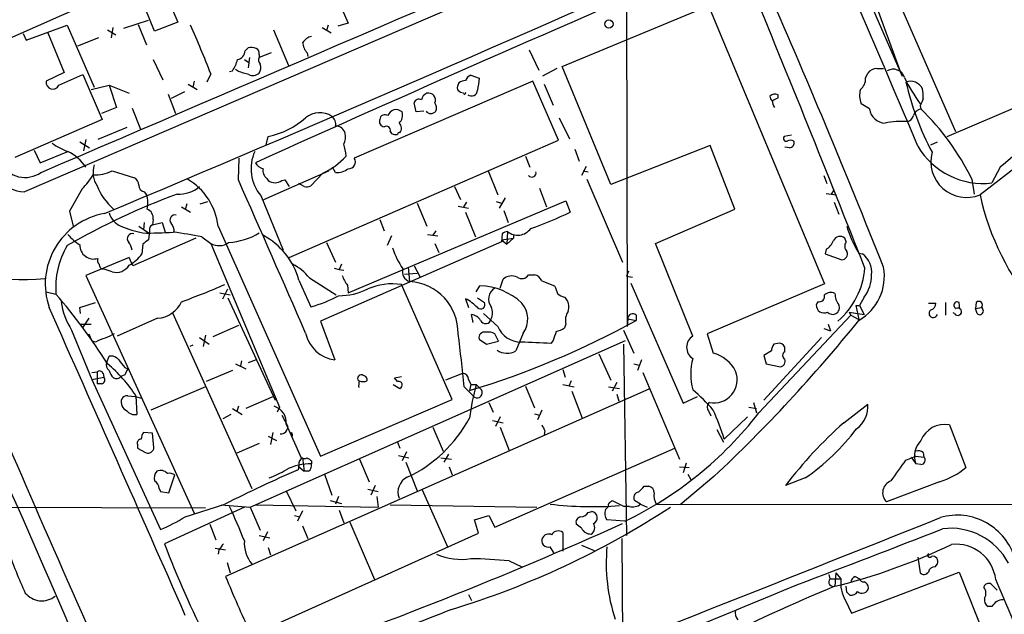
# Model space of a CAD drawing. Extents: x 18 to 1048, y 7 to 890.
# Drawn here: x 548 to 660, y 527 to 594 of the extents above; entities that cross this region are included whole.
import ezdxf

# ---------------------------------------------------------------- set-up
doc = ezdxf.new("R2010")
doc.units = 0
doc.header["$MEASUREMENT"] = 0
doc.layers.add('MAIN', color=5, linetype='CONTINUOUS')

msp = doc.modelspace()

# ---------------------------------------------------------------- linework, layer by layer
at = {"layer": 'MAIN'}
for p, q in [((622.1307, 647.7847), (648.2927, 587.6713)), ((616.966, 630.0047), (617.1353, 559.308)), ((638.556, 617.474), (654.304, 581.406)), ((578.0193, 610.87), (585.5547, 593.6827)), ((641.6887, 605.7053), (648.1233, 588.01)), ((620.522, 605.4513), (548.894, 574.548)), ((564.2187, 598.5087), (566.2507, 593.7673)), ((559.9007, 597.5773), (542.7133, 589.9573)), ((563.626, 592.7513), (561.6787, 597.4927)), ((609.7693, 588.772), (626.364, 595.63)), ((626.364, 595.63), (639.4873, 564.134)), ((549.0633, 591.7353), (553.72, 593.4287)), ((553.72, 593.4287), (556.768, 586.4013)), ((560.1547, 593.09), (562.9487, 594.0213)), ((561.7633, 593.5133), (562.6947, 591.2273)), ((566.2507, 593.7673), (563.626, 592.7513)), ((583.2687, 593.4287), (583.0993, 592.836)), ((585.5547, 593.6827), (584.3693, 593.344)), ((548.7247, 592.4973), (549.0633, 591.7353)), ((551.5187, 592.582), (553.3813, 588.0947)), ((558.292, 592.9207), (559.2233, 592.328)), ((558.8847, 593.1747), (558.7153, 591.9893)), ((577.088, 592.9207), (578.7813, 588.8567)), ((582.5913, 593.1747), (583.6073, 592.582)), ((557.276, 591.9893), (554.9053, 591.058)), ((679.6193, 591.6507), (657.098, 574.2093)), ((573.8707, 590.55), (574.2093, 590.8887)), ((576.834, 590.296), (575.4793, 589.788)), ((575.4793, 590.1267), (575.4793, 589.788)), ((580.898, 590.296), (580.9827, 589.8727)), ((606.044, 590.6347), (607.1447, 588.3487)), ((563.4567, 589.534), (564.5573, 587.248)), ((573.786, 589.534), (574.294, 589.1953)), ((574.3787, 589.788), (574.2093, 588.6027)), ((615.2727, 575.3947), (609.7693, 588.772)), ((553.3813, 588.0947), (551.3493, 587.0787)), ((552.7887, 586.6553), (555.498, 587.8407)), ((555.498, 587.8407), (557.6993, 582.7607)), ((569.976, 587.9253), (569.5527, 586.994)), ((572.0927, 588.1793), (572.4313, 588.264)), ((573.1087, 588.1793), (572.77, 588.4333)), ((599.44, 587.756), (600.3713, 587.4173)), ((609.1767, 588.518), (607.568, 587.6713)), ((644.144, 587.4173), (644.398, 588.01)), ((645.414, 588.518), (646.176, 588.518)), ((556.4293, 586.1473), (558.4613, 586.6553)), ((558.4613, 586.6553), (560.7473, 585.724)), ((558.4613, 586.6553), (559.308, 584.1153)), ((567.436, 586.74), (568.452, 586.1473)), ((568.1133, 587.0787), (567.944, 586.4013)), ((606.4673, 587.0787), (586.232, 578.358)), ((609.346, 580.39), (606.4673, 587.0787)), ((607.7373, 586.74), (608.7533, 584.3693)), ((565.15, 585.6393), (565.9967, 583.438)), ((567.0127, 585.8933), (565.4887, 585.1313)), ((598.5933, 585.724), (598.2547, 585.8087)), ((634.238, 585.216), (634.238, 585.5547)), ((653.3727, 580.8133), (666.6653, 586.486)), ((593.2593, 583.6073), (593.0053, 584.6233)), ((644.5673, 583.946), (643.636, 584.5387)), ((559.308, 584.1153), (557.6147, 583.438)), ((561.086, 584.0307), (562.0173, 581.66)), ((594.106, 583.692), (593.2593, 583.6073)), ((650.3247, 584.2847), (650.4093, 583.946)), ((557.6993, 582.7607), (547.7933, 578.4427)), ((609.4307, 582.93), (610.616, 580.5593)), ((560.4933, 581.8293), (557.1913, 580.4747)), ((590.296, 581.406), (590.4653, 581.152)), ((635.762, 580.9827), (634.9153, 580.8133)), ((555.1593, 580.2207), (556.26, 579.5433)), ((555.8367, 580.4747), (555.5827, 579.2047)), ((576.2413, 579.882), (576.4953, 580.8133)), ((578.866, 567.0973), (609.346, 580.39)), ((651.51, 579.882), (652.272, 580.2207)), ((549.9947, 579.2893), (550.672, 577.85)), ((550.672, 577.85), (553.8047, 579.12)), ((611.2087, 579.374), (611.7167, 578.0193)), ((626.5333, 579.7973), (615.2727, 575.3947)), ((629.3273, 572.6007), (626.5333, 579.7973)), ((635.508, 579.5433), (635, 579.628)), ((573.1087, 575.9027), (573.1933, 578.358)), ((605.6207, 578.612), (606.1287, 577.342)), ((558.8, 576.9187), (561.34, 576.1567)), ((575.9873, 573.7013), (583.3533, 576.9187)), ((582.676, 576.6647), (581.3213, 575.2253)), ((584.1153, 576.7493), (583.7767, 577.342)), ((601.3873, 576.9187), (602.488, 574.2093)), ((612.4787, 577.4267), (611.9707, 576.4107)), ((612.14, 576.9187), (612.7327, 576.834)), ((659.384, 577.342), (658.4527, 575.564)), ((576.326, 576.072), (576.4953, 575.818)), ((578.0193, 575.818), (578.358, 575.9027)), ((578.358, 575.9027), (578.866, 575.1407)), ((580.5593, 575.1407), (579.9667, 575.4793)), ((612.5633, 575.9873), (616.6273, 566.5893)), ((639.4027, 576.4107), (639.7413, 575.4793)), ((656.1667, 575.9873), (656.4207, 574.294)), ((555.4133, 574.8867), (553.974, 572.3467)), ((562.4407, 574.548), (562.6947, 574.2093)), ((597.5773, 575.1407), (598.2547, 573.7013)), ((607.2293, 574.9713), (607.9913, 572.8547)), ((639.6567, 574.3787), (640.842, 574.2093)), ((640.588, 574.802), (640.2493, 574.294)), ((567.2667, 573.1933), (567.0973, 572.516)), ((568.7907, 573.1933), (569.6373, 573.4473)), ((575.6487, 574.1247), (578.1887, 567.944)), ((585.5547, 563.118), (610.1927, 573.532)), ((593.344, 573.278), (594.4447, 570.6533)), ((598.932, 573.3627), (598.5933, 572.8547)), ((602.3187, 573.4473), (602.9113, 573.278)), ((603.3347, 573.8707), (602.6573, 572.6853)), ((610.1927, 573.532), (610.7007, 572.262)), ((640.588, 573.3627), (641.096, 572.008)), ((553.974, 572.3467), (554.3973, 570.6533)), ((566.674, 572.8547), (567.69, 572.262)), ((598.0007, 572.9393), (599.186, 572.6853)), ((598.8473, 572.262), (599.948, 569.468)), ((603.1653, 572.4313), (603.6733, 571.0767)), ((620.3527, 568.706), (629.3273, 572.6007)), ((562.4407, 571.0767), (562.356, 570.23)), ((563.4567, 571.4153), (563.372, 570.8227)), ((563.372, 570.8227), (564.4727, 571.0767)), ((564.4727, 571.0767), (564.8113, 569.976)), ((589.1107, 571.4153), (589.6187, 570.1453)), ((561.848, 570.6533), (562.9487, 569.8913)), ((563.0333, 570.1453), (562.9487, 569.1293)), ((570.8227, 570.6533), (582.422, 544.576)), ((595.4607, 570.1453), (595.122, 569.6373)), ((602.996, 569.8067), (602.9113, 568.8753)), ((603.5887, 570.0607), (603.504, 568.6213)), ((568.2827, 569.2987), (561.1707, 566.166)), ((568.96, 569.468), (569.976, 568.706)), ((569.976, 568.706), (577.7653, 550.164)), ((602.9113, 568.8753), (582.422, 559.9007)), ((583.0993, 568.7907), (584.1153, 566.5893)), ((590.4653, 569.5527), (589.9573, 568.452)), ((594.5293, 569.722), (595.7147, 569.5527)), ((595.376, 568.706), (595.7993, 567.69)), ((602.9113, 569.1293), (604.266, 569.2987)), ((602.9113, 569.1293), (603.504, 568.6213)), ((604.266, 569.2987), (603.504, 568.6213)), ((604.266, 569.722), (604.266, 569.2987)), ((624.586, 558.2073), (620.3527, 568.706)), ((641.9427, 568.8753), (641.7733, 569.2987)), ((562.2713, 568.6213), (562.1867, 567.5207)), ((639.6567, 568.0287), (639.572, 567.5207)), ((643.382, 567.6053), (643.8053, 567.5207)), ((560.7473, 567.0973), (555.8367, 565.0653)), ((561.1707, 566.166), (560.7473, 567.0973)), ((639.572, 567.5207), (641.4347, 566.8433)), ((558.8, 565.4887), (557.784, 565.8273)), ((583.946, 565.912), (584.5387, 565.7427)), ((584.7927, 566.3353), (584.5387, 565.7427)), ((584.5387, 565.7427), (585.0467, 565.658)), ((592.328, 565.9967), (592.4973, 564.388)), ((593.0053, 566.166), (593.6827, 564.896)), ((617.3047, 565.5733), (617.0507, 564.9807)), ((555.8367, 565.0653), (568.1133, 538.1413)), ((579.9667, 564.5573), (581.3213, 561.5093)), ((581.152, 564.8113), (584.2, 562.864)), ((591.9047, 565.2347), (593.344, 565.3193)), ((602.742, 563.626), (603.0807, 564.642)), ((605.9593, 565.15), (606.6367, 565.15)), ((607.4833, 564.4727), (608.9227, 563.88)), ((617.0507, 564.9807), (617.728, 564.896)), ((551.3493, 563.2027), (552.45, 562.9487)), ((570.992, 563.118), (572.1773, 562.864)), ((571.3307, 562.4407), (571.9233, 563.5413)), ((585.47, 563.9647), (585.5547, 563.118)), ((597.3233, 551.0107), (591.566, 564.0493)), ((600.0327, 563.2027), (600.456, 563.88)), ((617.5587, 564.2187), (623.4853, 550.5873)), ((639.4873, 564.134), (626.1947, 558.4613)), ((555.1593, 561.4247), (556.9373, 562.0173)), ((571.9233, 562.5253), (577.2573, 550.926)), ((598.8473, 562.4407), (599.186, 561.4247)), ((600.202, 562.5253), (600.964, 562.0173)), ((610.0233, 562.61), (610.2773, 562.356)), ((638.7253, 562.102), (638.556, 561.7633)), ((643.9747, 562.61), (643.4667, 561.6787)), ((653.2033, 562.0173), (653.2033, 560.578)), ((654.812, 561.2553), (654.7273, 562.0173)), ((656.6747, 562.0173), (656.59, 561.34)), ((555.244, 560.7473), (555.1593, 561.4247)), ((642.2813, 560.9167), (642.4507, 560.578)), ((642.2813, 560.9167), (643.9747, 560.6627)), ((643.0433, 561.6787), (643.4667, 561.6787)), ((643.0433, 561.6787), (643.382, 560.07)), ((643.4667, 561.6787), (643.9747, 560.6627)), ((651.256, 561.9327), (652.1027, 561.9327)), ((656.59, 561.34), (657.2673, 561.4247)), ((656.7593, 560.7473), (656.59, 561.34)), ((556.1753, 560.2393), (555.498, 559.2233)), ((563.9647, 560.2393), (559.3927, 558.2073)), ((565.658, 560.832), (574.6327, 540.9353)), ((582.422, 559.9007), (584.0307, 555.498)), ((599.694, 559.7313), (599.5247, 560.6627)), ((602.488, 559.308), (600.8793, 560.7473)), ((617.22, 560.1547), (617.1353, 559.308)), ((617.22, 560.1547), (618.1513, 559.9853)), ((618.1513, 560.578), (618.1513, 559.9853)), ((642.4507, 560.578), (632.0367, 549.4867)), ((642.4507, 560.578), (643.382, 560.07)), ((654.2193, 560.7473), (654.05, 560.832)), ((554.228, 558.8847), (556.514, 553.2967)), ((555.244, 559.562), (556.4293, 559.562)), ((573.1087, 559.3927), (570.23, 558.1227)), ((610.1927, 559.562), (610.0233, 559.1387)), ((616.712, 558.8847), (617.8973, 556.26)), ((639.4027, 559.054), (640.1647, 558.8)), ((639.9107, 559.562), (640.1647, 558.8)), ((556.1753, 558.4613), (556.514, 557.6147)), ((556.9373, 557.53), (556.514, 557.6147)), ((568.706, 558.038), (569.8067, 557.276)), ((569.3833, 558.292), (569.1293, 557.022)), ((574.4633, 538.8187), (616.966, 557.6993)), ((600.3713, 557.8687), (601.218, 557.276)), ((601.218, 557.276), (602.5727, 557.6147)), ((602.5727, 557.6147), (602.1493, 558.4613)), ((605.3667, 558.546), (604.52, 556.514)), ((608.7533, 557.6993), (608.4993, 557.3607)), ((626.1947, 558.4613), (626.872, 556.26)), ((639.1487, 558.038), (632.6293, 550.926)), ((567.944, 557.1913), (567.6053, 557.022)), ((616.712, 557.276), (617.0507, 535.6013)), ((633.476, 556.514), (632.6293, 556.006)), ((634.1533, 557.3607), (633.73, 557.276)), ((635, 556.4293), (635, 556.9373)), ((558.2073, 555.244), (558.4613, 555.9213)), ((573.4473, 555.4133), (573.3627, 554.8207)), ((575.1407, 555.498), (574.2093, 555.1593)), ((613.918, 556.1753), (615.2727, 553.212)), ((618.744, 555.498), (618.3207, 554.3127)), ((632.6293, 556.006), (632.8833, 555.0747)), ((560.2393, 554.6513), (560.578, 554.482)), ((572.4313, 554.3127), (569.468, 553.0427)), ((572.77, 555.0747), (573.9553, 554.482)), ((609.854, 554.3973), (610.108, 553.5507)), ((617.8973, 555.0747), (618.49, 554.9053)), ((632.8833, 555.0747), (634.492, 554.736)), ((556.514, 554.0587), (557.1067, 554.1433)), ((556.514, 553.2967), (557.8687, 553.5507)), ((556.514, 553.2967), (557.1067, 553.3813)), ((556.514, 553.2967), (564.3033, 536.2787)), ((557.1067, 554.1433), (557.1067, 552.7887)), ((557.784, 553.974), (557.8687, 553.5507)), ((560.2393, 553.8047), (559.816, 553.6353)), ((590.804, 553.466), (591.566, 553.6353)), ((591.1427, 553.0427), (590.804, 553.466)), ((598.5087, 553.974), (596.5613, 553.212)), ((599.186, 553.2967), (599.44, 552.704)), ((610.7853, 553.1273), (610.5313, 552.5347)), ((618.9133, 554.0587), (623.062, 544.2373)), ((557.6147, 552.7887), (557.1067, 552.7887)), ((569.3833, 552.45), (563.2027, 549.8253)), ((619.5907, 552.196), (571.6693, 530.9447)), ((590.6347, 552.704), (591.3967, 552.2807)), ((598.678, 552.45), (599.8633, 551.2647)), ((599.44, 552.704), (599.2707, 552.0267)), ((599.44, 552.704), (600.0327, 552.704)), ((600.0327, 552.704), (600.6253, 552.1113)), ((605.6207, 552.5347), (606.6367, 550.0793)), ((609.854, 552.704), (611.124, 552.45)), ((615.0187, 552.45), (616.2887, 552.2807)), ((615.95, 552.958), (615.442, 551.942)), ((560.578, 551.434), (561.4247, 551.3493)), ((561.4247, 551.3493), (562.1867, 551.18)), ((561.5093, 551.434), (561.594, 549.3173)), ((577.088, 551.3493), (573.9553, 549.9947)), ((582.422, 544.576), (597.3233, 551.0107)), ((610.87, 551.942), (612.0553, 548.894)), ((615.95, 551.6033), (616.204, 550.8413)), ((623.4853, 550.5873), (625.094, 551.3493)), ((572.4313, 549.9947), (573.532, 549.3173)), ((573.1087, 550.2487), (572.9393, 549.656)), ((577.7653, 550.164), (577.5113, 549.5713)), ((601.472, 550.672), (601.98, 549.5713)), ((607.4833, 549.8253), (606.9753, 548.7247)), ((626.364, 549.7407), (626.618, 549.148)), ((630.936, 550.164), (631.7827, 549.9947)), ((631.444, 550.672), (631.7827, 549.4867)), ((641.6887, 548.386), (644.398, 550.5027)), ((572.262, 549.3173), (571.3307, 548.8093)), ((578.0193, 549.2327), (578.6967, 547.9627)), ((601.8953, 548.64), (603.0807, 548.386)), ((602.742, 549.0633), (602.234, 547.9627)), ((606.6367, 549.402), (607.2293, 549.2327)), ((630.7667, 549.0633), (628.142, 546.5233)), ((578.5273, 548.2167), (580.2207, 544.4067)), ((595.122, 547.878), (596.3073, 545.1687)), ((602.742, 547.878), (603.758, 545.2533)), ((627.2953, 547.624), (628.0573, 546.1847)), ((653.6267, 548.132), (655.4893, 543.306)), ((563.372, 547.2007), (562.356, 547.2853)), ((563.5413, 545.592), (563.372, 547.2007)), ((576.4953, 546.862), (577.4267, 546.354)), ((577.0033, 547.2853), (576.7493, 545.9307)), ((579.0353, 547.2007), (579.2047, 546.862)), ((579.2047, 547.0313), (579.2047, 546.862)), ((607.822, 547.4547), (607.7373, 547.0313)), ((561.6787, 545.9307), (561.6787, 545.5073)), ((561.6787, 545.5073), (562.61, 544.9993)), ((575.4793, 546.0153), (572.9393, 544.9147)), ((591.1427, 546.1847), (591.3967, 545.5073)), ((602.1493, 536.5327), (622.554, 545.5073)), ((580.39, 544.4067), (580.5593, 542.8827)), ((586.8247, 544.2373), (587.9253, 541.6973)), ((591.2273, 544.6607), (592.4127, 544.4067)), ((592.1587, 545.084), (591.6507, 544.068)), ((596.0533, 544.4067), (597.2387, 544.2373)), ((596.9, 544.83), (596.392, 543.8987)), ((648.716, 544.1527), (649.8167, 544.576)), ((649.3087, 544.4913), (649.8167, 543.7293)), ((649.8167, 544.576), (650.748, 544.4913)), ((650.6633, 544.9993), (650.748, 544.4913)), ((579.9667, 543.56), (579.882, 543.052)), ((579.882, 543.4753), (580.5593, 542.8827)), ((581.406, 544.068), (581.406, 543.7293)), ((592.074, 543.8987), (593.344, 540.6813)), ((596.9847, 543.3907), (597.3233, 542.4593)), ((623.062, 543.3907), (624.1627, 543.306)), ((623.824, 543.814), (623.4853, 542.7133)), ((650.4093, 543.6447), (649.8167, 543.7293)), ((565.2347, 540.4273), (565.912, 542.4593)), ((581.0673, 542.8827), (580.5593, 542.8827)), ((582.8453, 542.544), (583.692, 540.1733)), ((626.9567, 542.29), (623.1467, 539.0727)), ((623.9933, 542.544), (624.332, 541.9513)), ((637.286, 542.1207), (635.0847, 541.274)), ((564.134, 540.9353), (564.3033, 540.5967)), ((587.756, 540.8507), (588.9413, 540.5967)), ((588.6027, 541.274), (588.0947, 540.1733)), ((619.0827, 541.1893), (619.5907, 541.1893)), ((652.526, 541.6973), (646.5147, 539.4113)), ((564.3033, 540.5967), (565.2347, 540.4273)), ((578.5273, 540.6813), (579.628, 538.3953)), ((584.454, 540.004), (584.1153, 539.1573)), ((588.772, 540.004), (588.9413, 538.8187)), ((593.9367, 540.766), (596.8153, 534.2467)), ((495.2153, 538.988), (569.3833, 538.734)), ((573.786, 538.8187), (564.7267, 534.67)), ((567.0973, 537.718), (571.5847, 539.1573)), ((571.1613, 539.0727), (574.4633, 538.8187)), ((574.4633, 538.8187), (575.564, 536.194)), ((575.056, 539.0727), (588.9413, 538.8187)), ((583.5227, 539.5807), (584.7927, 539.242)), ((590.296, 539.0727), (606.8907, 538.8187)), ((614.68, 538.5647), (615.0187, 538.9033)), ((615.2727, 539.4113), (615.442, 539.5807)), ((615.442, 539.5807), (616.7967, 538.9033)), ((617.3893, 538.9033), (616.7967, 538.9033)), ((618.6593, 539.1573), (617.982, 539.5807)), ((618.6593, 539.1573), (619.4213, 538.8187)), ((620.4373, 539.1573), (685.038, 539.0727)), ((579.4587, 537.8873), (580.0513, 537.718)), ((580.39, 538.3953), (579.7973, 537.21)), ((584.5387, 538.48), (585.0467, 537.0407)), ((599.8633, 537.3793), (601.472, 537.8873)), ((601.472, 537.8873), (602.1493, 536.5327)), ((612.7327, 538.226), (613.156, 538.3107)), ((569.8913, 536.8713), (570.5687, 535.0933)), ((580.39, 536.702), (580.9827, 535.2627)), ((585.724, 537.1253), (588.518, 530.606)), ((600.2867, 535.8553), (599.8633, 537.3793)), ((611.9707, 536.448), (611.378, 536.8713)), ((616.8813, 537.21), (614.8493, 537.3793)), ((575.056, 524.51), (600.2867, 535.8553)), ((575.4793, 535.6013), (576.6647, 535.3473)), ((576.4107, 536.0247), (575.9027, 535.0087)), ((609.854, 535.94), (609.854, 533.8233)), ((616.5427, 535.2627), (616.7967, 481.584)), ((570.484, 534.162), (571.6693, 533.9927)), ((576.4953, 534.2467), (576.7493, 533.4)), ((611.9707, 534.5007), (613.41, 533.908)), ((570.9073, 533.9927), (570.8227, 533.4847)), ((650.0707, 533.146), (650.3247, 531.368)), ((571.8387, 532.5533), (572.1773, 531.368)), ((603.758, 532.7227), (605.1973, 532.0453)), ((652.018, 532.0453), (652.272, 532.384)), ((639.9953, 531.1987), (640.08, 530.6907)), ((640.7573, 531.368), (640.6727, 529.844)), ((640.7573, 531.368), (641.35, 530.6907)), ((642.5353, 526.796), (654.7273, 531.4527)), ((642.9587, 530.9447), (643.4667, 530.6907)), ((654.7273, 531.4527), (659.2993, 519.938)), ((640.08, 530.6907), (641.35, 530.6907)), ((642.0273, 529.1667), (641.9427, 529.844)), ((658.368, 530.098), (659.0453, 529.4207)), ((599.186, 528.9127), (599.5247, 528.2353)), ((641.858, 528.2353), (642.5353, 526.796)), ((658.4527, 527.558), (658.0293, 527.558))]:
    msp.add_line(p, q, dxfattribs=at)
msp.add_circle((615.0758, 593.5706), 0.4718, dxfattribs=at)
for centre, radius, start, end in [((-3129.588, -1019.4314), 4104.0324, 22.9328427, 23.9985184), ((-7160.3115, 18562.7647), 19569.2954, 293.20606078, 293.43524331), ((-788.4745, 3774.4981), 3473.9413, 292.8039611, 294.0610958), ((1663.7869, -1826.1539), 2639.0471, 113.1278562, 114.3649323), ((-1359.2944, -222.9183), 2153.0628, 21.4922822, 22.4202809), ((-267.6419, 203.5776), 983.0619, 21.6332185, 23.6705674), ((478.0478, 552.9667), 98.3509, 20.820887, 24.293095), ((581.7451, 590.5495), 1.6445, 101.899604, 145.486632), ((1009.0745, 159.7552), 544.667, 127.376553, 129.943073), ((582.3031, 591.5997), 1.9168, 183.541466, 222.856217), ((572.8353, 590.5521), 1.0354, 280.500344, 359.883793), ((574.463, 588.5146), 2.3876, 73.510381, 96.099568), ((574.8018, 590.2113), 0.6827, 352.88227, 60.239505), ((568.8031, 590.7305), 4.3872, 325.791598, 344.173539), ((576.0114, 589.4614), 0.6243, 148.458631, 224.22122), ((574.5355, 588.6002), 1.1132, 327.980431, 22.489602), ((489.058, 291.7081), 308.1553, 73.942567, 74.171767), ((574.7597, 588.8142), 1.0791, 244.43462, 311.822252), ((599.6093, 586.994), 0.7806, 102.526419, 167.473581), ((645.414, 587.248), 1.27, 90, 143.130102), ((647.2763, 587.1248), 1.3252, 16.53691, 120.722029), ((552.0932, 586.9493), 0.7551, 170.132243, 337.08537), ((598.9535, 586.3166), 1.0512, 145.679553, 189.267881), ((598.9313, 585.6412), 1.5244, 93.158773, 123.708831), ((938.9394, 544.4147), 341.2881, 172.761442, 172.990623), ((642.6159, 587.3571), 1.5292, 307.710681, 2.256019), ((663.6701, 594.5611), 16.6898, 205.021601, 216.906562), ((649.2208, 585.5703), 1.5105, 25.979815, 109.522933), ((679.1667, 593.8008), 31.2022, 192.60047, 208.243509), ((594.8208, 584.82), 0.9792, 112.589256, 171.661358), ((594.6352, 584.9409), 0.8059, 336.793942, 103.672427), ((513.4479, 501.3155), 119.7134, 44.893869, 45.123086), ((598.7203, 585.7663), 0.1339, 198.421413, 18.462013), ((599.5197, 586.0946), 0.683, 232.225808, 357.323164), ((633.8838, 584.8575), 0.782, 63.067967, 137.55481), ((646.0335, 585.4715), 2.5726, 164.769885, 201.259616), ((647.3156, 585.4276), 3.3608, 354.942015, 13.848109), ((593.5557, 584.4751), 0.57, 58.677654, 164.930019), ((594.6034, 584.0835), 0.9425, 335.455419, 34.941222), ((633.857, 585.3429), 0.5519, 175.594129, 237.528012), ((549.2194, 754.3816), 189.3282, 296.453843, 296.683013), ((635.0828, 584.9613), 1.5244, 183.158773, 213.708832), ((862.1438, 500.0581), 227.9505, 158.086337, 158.31552), ((582.3201, 581.0934), 2.4302, 55.630511, 130.908682), ((589.7033, 582.693), 0.5965, 55.40144, 173.482652), ((590.9844, 582.8711), 0.9929, 47.853236, 161.632563), ((590.4522, 583.2468), 1.2516, 313.390973, 16.740901), ((594.9104, 584.1057), 0.6885, 216.929811, 323.065188), ((646.4675, 584.2593), 1.9259, 189.362546, 266.362054), ((648.5891, 583.4804), 1.0178, 286.919786, 343.067804), ((650.6651, 582.8105), 1.164, 102.695391, 161.283299), ((630.9711, 563.8224), 27.9786, 25.772107, 45.992538), ((574.3595, 590.3767), 9.799, 282.589311, 310.540537), ((583.0074, 582.2043), 1.1268, 349.486857, 52.58704), ((589.7086, 582.5437), 0.6361, 160.052295, 261.874993), ((590.754, 581.7408), 0.8168, 321.891233, 46.909979), ((648.2079, 573.5362), 8.996, 85.681552, 101.949342), ((584.1428, 580.8957), 1.1033, 13.431707, 91.428203), ((583.353, 580.8134), 1.8935, 333.439008, 10.301057), ((589.8727, 581.5471), 0.4462, 341.565051, 124.694341), ((590.9076, 581.9383), 0.9022, 240.641901, 285.105283), ((591.312, 581.0886), 0.1706, 60.234291, 187.17083), ((556.9866, 587.3577), 8.8309, 235.829645, 248.880411), ((580.2312, 578.3626), 5.0756, 2.816462, 18.423526), ((635.1481, 580.6016), 0.3147, 137.717737, 289.667298), ((635.635, 579.5012), 0.8898, 64.647392, 115.352608), ((635.508, 580.0937), 0.5503, 270, 22.613458), ((549.2783, 579.9587), 5.4243, 192.536369, 265.937336), ((551.7225, 574.6902), 4.8948, 32.803729, 64.82442), ((579.235, 577.1546), 4.6949, 155.252135, 220.19293), ((657.4224, 584.0242), 8.5227, 210.390045, 276.943403), ((655.578, 577.9578), 4.0449, 164.550576, 292.072334), ((548.9573, 579.321), 3.1387, 207.948139, 304.980206), ((576.213, 578.4285), 1.2936, 206.565051, 256.120598), ((579.6063, 583.5448), 7.5338, 294.045035, 319.099103), ((585.597, 577.9347), 0.7632, 266.822669, 33.687985), ((549.1405, 581.1448), 8.8607, 315.067214, 328.34967), ((559.497, 576.7763), 2.8494, 163.281496, 212.978432), ((556.9985, 580.4224), 3.9397, 265.411118, 297.210901), ((577.0109, 576.9671), 1.1271, 169.48964, 232.578016), ((584.2606, 578.9137), 2.1693, 266.159396, 306.623734), ((606.3403, 576.707), 0.4827, 217.87186, 15.254078), ((560.747, 575.2252), 1.1042, 4.404277, 57.518859), ((563.6796, 569.8011), 7.1938, 6.803455, 59.309566), ((-3762.2516, -1337.7846), 4738.9395, 23.5881359, 23.8173177), ((577.2573, 576.9188), 1.3388, 235.308095, 304.691906), ((595.5362, 495.544), 84.0486, 110.453248, 119.836318), ((563.4904, 577.7824), 6.8768, 201.829413, 228.894883), ((562.5889, 575.2748), 0.7417, 177.279935, 258.474956), ((566.3213, 578.0612), 3.7704, 267.639361, 309.232953), ((580.7711, 576.7071), 1.5806, 262.299482, 290.370222), ((560.2961, 573.2766), 2.5736, 344.773585, 21.248661), ((686.2245, 580.6023), 29.8198, 192.37959, 220.450868), ((559.3651, 564.0898), 8.1265, 100.004672, 199.14441), ((560.6744, 572.7805), 2.2938, 195.246137, 248.024192), ((562.35, 571.5691), 1.1174, 352.088181, 67.405379), ((594.9647, 603.8347), 35.2769, 288.594373, 296.491907), ((565.9402, 571.3589), 0.5818, 75.963757, 219.098158), ((564.4517, 570.082), 1.3797, 355.59365, 41.267966), ((565.7609, 585.4721), 15.9668, 248.140684, 257.375911), ((561.1143, 569.2422), 0.5819, 75.975698, 219.091948), ((563.0313, 609.924), 40.0399, 268.9124, 273.882895), ((563.7106, 570.23), 0.6826, 119.738635, 187.12814), ((559.614, 520.7194), 49.6364, 79.14704, 82.907484), ((571.3593, 576.8613), 8.0966, 274.59545, 300.587535), ((603.648, 569.1038), 0.9587, 93.546139, 132.848561), ((604.7474, 571.4203), 1.7864, 229.561171, 325.142772), ((651.7834, 573.1644), 10.0741, 194.43393, 213.492102), ((548.936, 584.4835), 19.8838, 231.717896, 276.47995), ((559.2241, 574.5488), 7.2573, 221.689924, 235.937249), ((558.7804, 567.4579), 2.3563, 11.905565, 36.980293), ((689.6099, 399.5254), 211.6803, 126.752594, 126.981777), ((570.9259, 570.3342), 1.885, 239.7405, 305.033106), ((571.9087, 562.2765), 8.3746, 15.804054, 61.515562), ((638.7177, 569.6718), 1.8925, 299.747134, 340.648803), ((641.2363, 568.6815), 0.8181, 48.974829, 153.641679), ((642.5852, 568.3711), 0.8167, 141.877053, 226.910309), ((561.8278, 563.6828), 9.4065, 149.534949, 184.476021), ((556.7115, 568.4897), 1.5529, 178.265636, 287.996267), ((600.4546, 571.6684), 10.495, 199.309576, 213.818316), ((641.4205, 567.5066), 0.6635, 271.226407, 23.837087), ((557.7844, 566.8011), 0.6297, 160.365149, 227.709785), ((559.043, 569.633), 3.7874, 296.742982, 326.102244), ((642.1995, 565.4295), 2.6366, 353.9149, 52.479901), ((557.7901, 566.2627), 0.4355, 170.403577, 269.197333), ((559.2781, 567.1362), 1.7154, 253.817416, 328.922254), ((576.4126, 560.9189), 6.1329, 39.395762, 62.026817), ((592.836, 565.4887), 1.1516, 162.900929, 252.896174), ((635.2118, 566.6197), 8.8758, 310.799095, 355.426722), ((640.508, 564.9761), 5.7592, 299.935901, 10.207499), ((588.1443, 566.1148), 3.4314, 197.809238, 218.798798), ((592.1439, 558.5413), 5.8574, 359.217426, 86.541002), ((604.0902, 563.4697), 1.5471, 67.21575, 130.732652), ((605.2161, 565.564), 0.8507, 231.739884, 330.879981), ((606.3262, 563.8942), 1.2936, 26.56307, 76.111999), ((640.557, 565.1602), 4.2643, 323.270645, 359.862952), ((538.05, 641.4516), 84.3546, 289.836035, 293.424769), ((584.4909, 570.1549), 7.3757, 269.713353, 296.275314), ((590.55, 557.1278), 6.9957, 81.649247, 113.540039), ((600.3874, 556.9672), 6.9131, 45.911929, 89.431437), ((602.8902, 562.3772), 1.452, 120.680214, 216.704178), ((820.7884, 648.1152), 227.997, 201.682161, 201.91132), ((640.207, 562.0595), 1.0794, 64.441492, 131.81559), ((501.1192, 518.7604), 67.7308, 32.422383, 40.723631), ((560.872, 563.1594), 7.9004, 187.691642, 212.756927), ((563.8316, 563.3346), 3.0982, 272.462241, 336.556148), ((576.7516, 577.28), 16.4194, 286.159414, 297.976094), ((595.9685, 557.1911), 5.9871, 45.000677, 61.260313), ((600.5524, 561.7604), 0.4852, 223.7726, 31.970335), ((610.4289, 564.2376), 1.6774, 225.886457, 256.006836), ((609.1669, 561.5292), 1.3844, 337.584522, 36.671242), ((638.8693, 562.72), 0.6346, 256.883564, 13.116436), ((642.6617, 562.9907), 1.9895, 178.773038, 218.09398), ((654.5118, 561.7018), 0.3821, 55.665252, 251.209476), ((656.971, 561.721), 0.419, 315, 135), ((-8161.2673, -3308.3463), 9533.6624, 23.718732, 23.94791455), ((600.4558, 560.832), 1.4395, 331.93243, 28.06757), ((603.1744, 560.1339), 2.707, 324.083893, 41.644086), ((611.9979, 559.9855), 1.8542, 146.781302, 193.202833), ((639.425, 561.6911), 0.872, 175.250546, 297.376036), ((640.4005, 561.4306), 0.7708, 221.813173, 297.572295), ((640.4187, 561.4246), 0.7572, 296.561667, 26.568435), ((651.8063, 560.7897), 0.4827, 127.87186, 344.745922), ((651.362, 561.8973), 0.7415, 281.51299, 2.736234), ((654.5788, 560.9651), 0.4203, 211.209218, 116.888133), ((657.0556, 561.0542), 0.4267, 226.006752, 60.256784), ((571.594, 644.0606), 96.1054, 286.737235, 298.975806), ((599.1856, 559.0535), 1.6445, 34.513368, 78.100396), ((601.1112, 560.2251), 0.6188, 202.798624, 353.467582), ((617.7604, 560.202), 0.5425, 43.886948, 185.002223), ((509.3284, 667.9469), 172.1223, 313.109881, 321.153371), ((-409.2762, 115.825), 1046.6856, 22.4202169, 25.0787773), ((600.9724, 558.0296), 0.6223, 75.014609, 194.985391), ((601.4295, 557.2755), 1.3872, 58.741564, 102.329), ((605.1276, 560.3782), 2.8482, 202.069613, 269.700267), ((862.9299, 473.5299), 267.7503, 161.448775, 161.677951), ((608.6048, 561.0228), 2.3584, 281.922191, 306.975336), ((2859.0361, 1544.5412), 2518.4578, 203.0629897, 204.0084383), ((558.6166, 554.8061), 3.1999, 100.417271, 121.654071), ((685.5459, 304.2075), 283.981, 116.45046, 116.679643), ((584.5296, 559.351), 3.8852, 191.958078, 262.62219), ((434.4283, 536.9876), 164.9759, 5.377952, 7.478991), ((564.4808, -289.2084), 847.7127, 87.0235093, 87.2526911), ((625.3533, 556.9373), 1.4838, 121.139248, 238.860752), ((603.532, 558.3132), 2.0526, 236.642049, 298.772639), ((635.0006, 556.4291), 1.527, 146.315136, 176.812677), ((634.3438, 556.6834), 0.7036, 21.152686, 105.709373), ((635.2257, 556.006), 0.4797, 118.066164, 241.933836), ((558.6669, 554.8131), 1.1271, 37.421984, 100.51036), ((771.5785, 724.4019), 271.0711, 218.542738, 218.771917), ((630.667, 553.8893), 6.3356, 163.701813, 196.298187), ((625.9407, 552.4923), 3.8811, 26.565711, 76.115928), ((634.4021, 555.3657), 0.6361, 278.125007, 19.947705), ((557.3889, 553.8329), 0.4195, 19.652905, 132.275526), ((558.9552, 554.9477), 0.8045, 158.38772, 232.124392), ((547.6614, 542.4384), 16.5132, 33.007765, 49.926946), ((560.1129, 554.7278), 1.703, 194.108052, 227.813219), ((729.7235, 469.4734), 189.3057, 153.31696, 153.546156), ((626.967, 553.2528), 2.6323, 258.644392, 21.744823), ((557.5441, 553.2356), 0.4524, 278.977235, 44.149179), ((559.2838, 554.095), 0.7032, 243.434949, 319.180432), ((586.994, 553.4236), 0.3903, 49.405074, 229.395521), ((588.3049, 552.5771), 1.5792, 159.609571, 187.70781), ((587.248, 554.1014), 1.0621, 246.512404, 293.487596), ((587.2292, 553.2591), 0.4613, 343.399492, 87.664214), ((598.4664, 553.2544), 0.7208, 3.364127, 86.635873), ((591.2697, 552.6617), 0.4016, 288.434949, 108.434949), ((636.7309, 543.3832), 37.8634, 165.749055, 171.631199), ((600.1518, 551.7713), 0.5829, 240.33923, 35.680503), ((610.3257, 535.565), 21.8434, 40.756152, 49.243848), ((560.9096, 550.7297), 1.073, 160.080757, 247.172303), ((560.4934, 550.7567), 0.6826, 82.88019, 150.261365), ((561.3887, 550.4259), 1.1274, 217.424828, 280.491662), ((576.5587, 548.3719), 1.9747, 355.492253, 71.884357), ((626.8055, 550.17), 0.6159, 125.403577, 224.197333), ((600.8694, 537.9291), 28.5947, 17.490793, 24.584114), ((641.2634, 550.2419), 3.1454, 306.355486, 4.756078), ((585.5994, 556.2216), 15.5112, 295.361532, 331.809397), ((598.2939, 575.6488), 42.697, 295.806473, 322.212192), ((577.9134, 547.8993), 0.7859, 265.372589, 4.627411), ((776.9475, 632.4533), 189.2834, 206.45383, 206.683054), ((674.3529, 511.4328), 49.3203, 131.474568, 142.7676), ((622.9099, 562.998), 25.3483, 304.551282, 322.902756), ((653.082, 545.3176), 2.8666, 79.04638, 158.805069), ((562.1208, 546.0624), 0.4613, 92.335786, 196.588605), ((563.6266, 546.4384), 1.527, 146.315136, 176.812677), ((579.12, 547.116), 0.1198, 315, 135), ((562.8782, 545.606), 0.6633, 246.151522, 358.790497), ((652.1253, 544.5873), 2.4629, 134.165966, 200.387775), ((580.6441, 543.7505), 0.7037, 111.167873, 195.707168), ((580.5594, 545.0414), 0.7194, 241.913927, 298.079046), ((665.8192, 671.2257), 152.6259, 236.192738, 236.421942), ((55.1991, 966.2889), 728.3277, 324.3486481, 324.5778327), ((650.0706, 544.2372), 0.9655, 52.127098, 105.246791), ((650.4004, 544.1393), 0.4947, 271.030888, 45.360346), ((636.8585, 410.8831), 143.9269, 113.320321, 116.96979), ((573.116, 551.8653), 10.342, 289.569228, 301.549613), ((581.2434, 537.9643), 5.7673, 88.384419, 118.095804), ((580.4205, 543.6325), 0.9902, 310.782042, 5.60984), ((650.1146, 549.6728), 8.3321, 286.822742, 310.170256), ((564.6705, 542.1206), 1.098, 136.047932, 197.961359), ((564.3033, 541.9653), 1.0103, 41.04295, 114.769199), ((565.2768, 541.4853), 1.1628, 56.889376, 100.479813), ((593.0463, 540.5216), 1.8654, 115.497679, 201.606913), ((563.033, 540.8505), 1.1042, 4.404277, 57.518859), ((449.4315, 710.1881), 239.4622, 314.881179, 315.110379), ((619.4426, 540.4627), 0.7415, 357.263766, 78.479439), ((647.4901, 540.4421), 1.4191, 109.230406, 226.581786), ((618.473, 539.9194), 0.5965, 96.517348, 214.59856), ((622.2162, 540.1735), 2.0487, 172.883656, 209.73725), ((523.6399, 515.5215), 53.7995, 21.236549, 25.760498), ((568.9874, 619.9665), 96.9545, 286.94102, 303.178721), ((613.2344, 580.125), 41.2502, 263.290204, 274.24625), ((615.3997, 539.0303), 0.4016, 108.434949, 198.434949), ((617.7703, 540.3003), 1.448, 254.744881, 307.874984), ((555.805, 556.2073), 21.665, 293.095212, 301.414409), ((-3143.2066, 10033.7242), 10226.6305, 291.45305884, 291.78778547), ((611.9759, 537.0883), 0.6361, 98.125007, 199.947705), ((611.8012, 538.819), 1.1043, 274.404277, 327.518859), ((613.0559, 537.6103), 0.7075, 292.378814, 81.866462), ((615.9507, 538.1414), 1.3394, 161.575873, 214.680814), ((654.5089, 531.0929), 6.8103, 15.317764, 106.18415), ((407.3975, 1003.6183), 511.4204, 289.247542, 294.149259), ((612.9952, 536.8798), 1.1117, 202.854153, 273.925152), ((612.6057, 536.4903), 0.8571, 302.903922, 32.909535), ((184.4642, 1729.5665), 1281.8475, 290.6421785, 291.4328468), ((653.7802, 529.0406), 7.3797, 27.680036, 97.126268), ((608.1759, 534.9931), 0.7036, 149.772286, 289.841172), ((608.2453, 535.0087), 0.7572, 63.431565, 153.438333), ((609.3248, 535.2838), 0.8429, 51.115162, 151.501289), ((680.1002, 579.1181), 123.6393, 201.069378, 206.692693), ((740.4942, 407.3255), 211.6703, 143.014179, 143.243351), ((577.5774, 534.7828), 3.7981, 176.590222, 219.166814), ((397.0408, 406.9212), 246.8041, 30.851156, 31.080363), ((635.1015, 532.469), 20.3376, 174.746117, 198.194498), ((623.494, 598.467), 70.7405, 284.054277, 295.439098), ((654.3752, 530.081), 4.5314, 6.653253, 96.265069), ((587.6278, 547.2503), 42.7064, 198.085486, 205.177438), ((598.3814, 540.0449), 7.147, 246.620248, 278.517843), ((651.4042, 533.3788), 0.2413, 127.88123, 322.137512), ((651.7216, 532.638), 0.6062, 335.2275, 102.084854), ((598.5332, 480.7304), 52.2542, 84.261509, 89.00566), ((651.9828, 531.3044), 0.7418, 87.279935, 168.467387), ((671.8276, 571.2247), 107.9545, 201.908185, 205.590831), ((643.2611, 530.1887), 0.8142, 111.801409, 174.460259), ((650.754, 531.8095), 0.6158, 225.802667, 324.596423), ((-277.0561, 2721.5948), 2374.3102, 291.4045292, 292.6254748), ((723.4404, 329.2209), 217.0256, 112.418752, 116.520871), ((640.5151, 530.3645), 0.5438, 143.140639, 286.845566), ((645.2877, 530.2251), 3.9651, 173.256565, 210.120908), ((643.7206, 529.8441), 0.7807, 229.410647, 347.468008), ((643.9069, 530.8006), 0.4537, 194.017867, 278.59446), ((643.6359, 529.5687), 0.8534, 7.135009, 66.610116), ((658.0717, 529.6111), 0.57, 58.677654, 164.930019), ((656.7169, 529.0678), 1.0607, 326.949639, 40.683901), ((-474.8079, 43.11), 1234.0549, 22.5512502, 23.2682134), ((550.8409, 530.601), 2.4032, 219.204189, 309.371775), ((557.4967, 444.2974), 119.7841, 44.885442, 45.114558), ((642.493, 529.6324), 0.8144, 261.028105, 332.097608), ((658.4384, 528.3058), 0.8524, 167.56816, 241.318192), ((659.7743, 526.7947), 1.5262, 91.937544, 149.991095), ((1642.1634, -2130.5919), 2855.841, 111.4623872, 111.880964), ((630.6399, 526.8384), 1.2631, 166.433519, 219.555259)]:
    msp.add_arc(centre, radius, start, end, dxfattribs=at)

doc.saveas('drawing.dxf')
